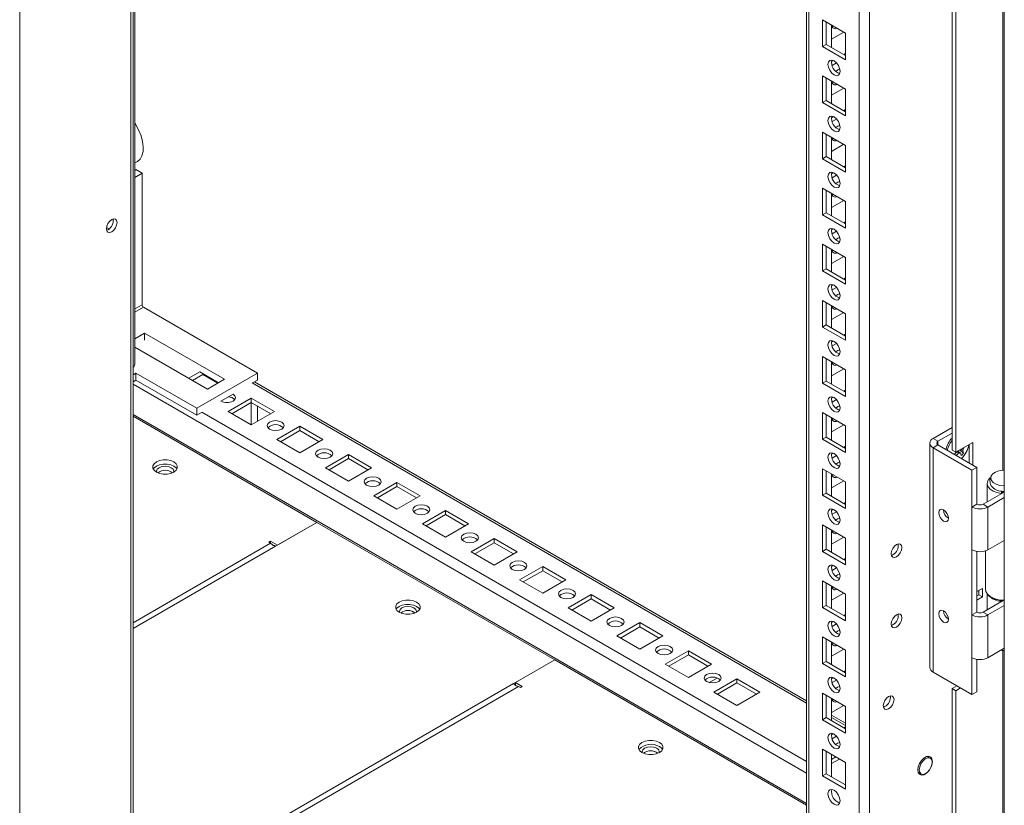
# Model space of a CAD drawing. Units: millimetres. Extents: x -3786 to 4614, y -3385 to 2555.
# Drawn here: x 3323 to 3610, y 349 to 578 of the extents above; entities that cross this region are included whole.
import ezdxf

# ---------------------------------------------------------------- set-up
doc = ezdxf.new("R2010")
doc.units = ezdxf.units.MM
doc.header["$LTSCALE"] = 5

msp = doc.modelspace()

# ---------------------------------------------------------------- linework, layer by layer
at = {"color": 7, "linetype": 'Continuous', "lineweight": 18}
for p, q in [((3609.84, 1787.08, -268.17), (3609.83, 293.62, -268.17)), ((3570.58, 330.85, -268.17), (3570.59, 1767.97, -268.17)), ((3552.29, 1758.41, -268.17), (3552.28, 340.2, -268.17)), ((3552.29, 1758.41, -268.17), (3552.28, 360.61, -268.17)), ((3323.09, 149.48, -268.17), (3323.1, 1663.6, -268.17)), ((3594.62, 452.43, -268.17), (3594.62, 774.97, -268.17)), ((3595.68, 451.82, -268.17), (3595.68, 774.35, -268.17)), ((3356.59, 477.43, -268.17), (3356.59, 739.9, -268.17)), ((3356.09, 299.49, -268.17), (3356.09, 739.62, -268.17)), ((3556.9, 577.71, -268.17), (3563.61, 573.83, -268.17)), ((3556.9, 569.95, -268.17), (3556.9, 577.71, -268.17)), ((3557.96, 570.57, -268.17), (3557.96, 577.1, -268.17)), ((3559.55, 576.18, -268.17), (3559.55, 569.65, -268.17)), ((3559.55, 572.09, -268.17), (3563.09, 574.14, -268.17)), ((3560.07, 575.88, -268.17), (3559.65, 575.75, -268.17)), ((3563.61, 573.83, -268.17), (3563.61, 566.08, -268.17)), ((3563.61, 573.83, -268.17), (3563.61, 567.91, -268.17)), ((3557.96, 570.57, -268.17), (3556.9, 569.95, -268.17)), ((3563.61, 566.08, -268.17), (3556.9, 569.95, -268.17)), ((3563.61, 567.3, -268.17), (3557.96, 570.57, -268.17)), ((3563.61, 567.91, -268.17), (3563.09, 567.6, -268.17)), ((3563.61, 567.91, -268.17), (3563.61, 567.91, -268.17)), ((3560.07, 565.86, -268.17), (3559.56, 565.57, -268.17)), ((3560.99, 565.16, -268.17), (3559.71, 564.43, -268.17)), ((3556.9, 561.38, -268.17), (3563.61, 557.5, -268.17)), ((3556.9, 553.62, -268.17), (3556.9, 561.38, -268.17)), ((3557.96, 554.23, -268.17), (3557.96, 560.77, -268.17)), ((3559.55, 559.85, -268.17), (3559.55, 553.32, -268.17)), ((3560.07, 559.55, -268.17), (3559.65, 559.41, -268.17)), ((3559.55, 555.76, -268.17), (3563.09, 557.81, -268.17)), ((3563.61, 557.5, -268.17), (3563.61, 549.74, -268.17)), ((3563.61, 557.5, -268.17), (3563.61, 551.58, -268.17)), ((3557.96, 554.23, -268.17), (3556.9, 553.62, -268.17)), ((3563.61, 549.74, -268.17), (3556.9, 553.62, -268.17)), ((3563.61, 550.97, -268.17), (3557.96, 554.23, -268.17)), ((3563.61, 551.58, -268.17), (3563.09, 551.27, -268.17)), ((3563.61, 551.58, -268.17), (3563.61, 551.58, -268.17)), ((3560.07, 549.53, -268.17), (3559.56, 549.23, -268.17)), ((3560.99, 548.83, -268.17), (3559.71, 548.1, -268.17)), ((3556.9, 545.05, -268.17), (3563.61, 541.17, -268.17)), ((3556.9, 537.29, -268.17), (3556.9, 545.05, -268.17)), ((3557.96, 537.9, -268.17), (3557.96, 544.44, -268.17)), ((3559.55, 543.52, -268.17), (3559.55, 536.99, -268.17)), ((3560.07, 543.21, -268.17), (3559.65, 543.08, -268.17)), ((3559.55, 539.43, -268.17), (3563.09, 541.47, -268.17)), ((3563.61, 541.17, -268.17), (3563.61, 533.41, -268.17)), ((3563.61, 541.17, -268.17), (3563.61, 535.25, -268.17)), ((3557.96, 537.9, -268.17), (3556.9, 537.29, -268.17)), ((3563.61, 533.41, -268.17), (3556.9, 537.29, -268.17)), ((3563.61, 534.64, -268.17), (3557.96, 537.9, -268.17)), ((3356.59, 533.89, -268.17), (3356.96, 534.1, -268.17)), ((3358.73, 533.08, -268.17), (3356.96, 534.1, -268.17)), ((3563.61, 535.25, -268.17), (3563.09, 534.94, -268.17)), ((3563.61, 535.24, -268.17), (3563.61, 535.25, -268.17)), ((3358.73, 533.08, -268.17), (3356.59, 531.84, -268.17)), ((3358.73, 533.08, -268.17), (3358.73, 494.78, -268.17)), ((3560.07, 533.2, -268.17), (3559.56, 532.9, -268.17)), ((3560.99, 532.5, -268.17), (3559.71, 531.76, -268.17)), ((3556.9, 528.72, -268.17), (3563.61, 524.84, -268.17)), ((3556.9, 520.96, -268.17), (3556.9, 528.72, -268.17)), ((3557.96, 521.57, -268.17), (3557.96, 528.11, -268.17)), ((3559.55, 527.19, -268.17), (3559.55, 520.65, -268.17)), ((3559.55, 523.1, -268.17), (3563.09, 525.14, -268.17)), ((3560.07, 526.88, -268.17), (3559.65, 526.75, -268.17)), ((3563.61, 524.84, -268.17), (3563.61, 517.08, -268.17)), ((3563.61, 524.84, -268.17), (3563.61, 518.91, -268.17)), ((3557.96, 521.57, -268.17), (3556.9, 520.96, -268.17)), ((3563.61, 517.08, -268.17), (3556.9, 520.96, -268.17)), ((3563.61, 518.31, -268.17), (3557.96, 521.57, -268.17)), ((3348.36, 517.27, -268.17), (3349.12, 516.84, -268.17)), ((3348.83, 516.64, -268.17), (3348.4, 516.46, -268.17)), ((3560.07, 516.87, -268.17), (3559.56, 516.57, -268.17)), ((3560.99, 516.17, -268.17), (3559.71, 515.43, -268.17)), ((3563.61, 518.91, -268.17), (3563.09, 518.61, -268.17)), ((3563.61, 518.91, -268.17), (3563.61, 518.91, -268.17)), ((3556.9, 512.39, -268.17), (3563.61, 508.51, -268.17)), ((3556.9, 504.63, -268.17), (3556.9, 512.39, -268.17)), ((3557.96, 505.24, -268.17), (3557.96, 511.77, -268.17)), ((3559.55, 510.86, -268.17), (3559.55, 504.32, -268.17)), ((3560.07, 510.55, -268.17), (3559.65, 510.42, -268.17)), ((3559.55, 506.77, -268.17), (3563.09, 508.81, -268.17)), ((3563.61, 508.51, -268.17), (3563.61, 500.75, -268.17)), ((3563.61, 508.51, -268.17), (3563.61, 502.58, -268.17)), ((3557.96, 505.24, -268.17), (3556.9, 504.63, -268.17)), ((3563.61, 501.98, -268.17), (3557.96, 505.24, -268.17)), ((3563.61, 500.75, -268.17), (3556.9, 504.63, -268.17)), ((3563.61, 502.58, -268.17), (3563.09, 502.28, -268.17)), ((3563.61, 502.58, -268.17), (3563.61, 502.58, -268.17)), ((3560.07, 500.54, -268.17), (3559.56, 500.24, -268.17)), ((3560.99, 499.84, -268.17), (3559.71, 499.1, -268.17)), ((3392.32, 474.9, -268.17), (3359.15, 494.05, -268.17)), ((3556.9, 496.06, -268.17), (3563.61, 492.18, -268.17)), ((3556.9, 488.3, -268.17), (3556.9, 496.06, -268.17)), ((3557.96, 488.91, -268.17), (3557.96, 495.44, -268.17)), ((3559.55, 494.53, -268.17), (3559.55, 487.99, -268.17)), ((3560.07, 494.22, -268.17), (3559.65, 494.09, -268.17)), ((3559.55, 490.44, -268.17), (3563.09, 492.48, -268.17)), ((3563.61, 492.18, -268.17), (3563.61, 484.42, -268.17)), ((3563.61, 492.18, -268.17), (3563.61, 486.25, -268.17)), ((3557.96, 488.91, -268.17), (3556.9, 488.3, -268.17)), ((3563.61, 484.42, -268.17), (3556.9, 488.3, -268.17)), ((3563.61, 485.65, -268.17), (3557.96, 488.91, -268.17)), ((3359.44, 486.54, -268.17), (3356.59, 484.89, -268.17)), ((3382.77, 473.07, -268.17), (3359.44, 486.54, -268.17)), ((3359.44, 486.54, -268.17), (3359.44, 484.5, -268.17)), ((3563.61, 486.25, -268.17), (3563.09, 485.95, -268.17)), ((3563.61, 486.25, -268.17), (3563.61, 486.25, -268.17)), ((3356.59, 482.46, -268.17), (3377.82, 470.21, -268.17)), ((3560.07, 484.21, -268.17), (3559.56, 483.91, -268.17)), ((3560.99, 483.51, -268.17), (3559.71, 482.77, -268.17)), ((3556.9, 479.73, -268.17), (3563.61, 475.85, -268.17)), ((3556.9, 471.97, -268.17), (3556.9, 479.73, -268.17)), ((3557.96, 472.58, -268.17), (3557.96, 479.11, -268.17)), ((3559.55, 478.19, -268.17), (3559.55, 471.66, -268.17)), ((3559.55, 474.11, -268.17), (3563.09, 476.15, -268.17)), ((3560.07, 477.89, -268.17), (3559.65, 477.76, -268.17)), ((3356.96, 474.9, -268.17), (3356.09, 474.4, -268.17)), ((3374.64, 464.7, -268.17), (3356.96, 474.9, -268.17)), ((3356.96, 474.9, -268.17), (3356.96, 472.86, -268.17)), ((3375.52, 475.21, -268.17), (3372.34, 473.37, -268.17)), ((3376.41, 474.5, -268.17), (3373.4, 472.76, -268.17)), ((3392.32, 474.9, -268.17), (3374.64, 464.7, -268.17)), ((3381, 472.04, -268.17), (3375.52, 475.21, -268.17)), ((3376.41, 474.5, -268.17), (3376.41, 474.7, -268.17)), ((3380.83, 471.94, -268.17), (3376.41, 474.5, -268.17)), ((3392.32, 474.9, -268.17), (3392.32, 472.86, -268.17)), ((3563.61, 475.85, -268.17), (3563.61, 468.09, -268.17)), ((3563.61, 475.85, -268.17), (3563.61, 469.92, -268.17)), ((3356.96, 472.86, -268.17), (3356.09, 472.36, -268.17)), ((3374.64, 462.66, -268.17), (3356.96, 472.86, -268.17)), ((3377.82, 470.21, -268.17), (3382.77, 473.07, -268.17)), ((3392.32, 472.86, -268.17), (3390.92, 472.05, -268.17)), ((3552.28, 379.51, -268.17), (3391.45, 472.36, -268.17)), ((3557.96, 472.58, -268.17), (3556.9, 471.97, -268.17)), ((3563.61, 468.09, -268.17), (3556.9, 471.97, -268.17)), ((3563.61, 469.31, -268.17), (3557.96, 472.58, -268.17)), ((3385.24, 468.78, -268.17), (3381.71, 466.74, -268.17)), ((3390.55, 467.56, -268.17), (3383.83, 463.68, -268.17)), ((3397.27, 463.68, -268.17), (3390.55, 467.56, -268.17)), ((3390.55, 466.33, -268.17), (3390.55, 467.56, -268.17)), ((3560.07, 467.88, -268.17), (3559.56, 467.58, -268.17)), ((3563.61, 469.92, -268.17), (3563.09, 469.62, -268.17)), ((3563.61, 469.92, -268.17), (3563.61, 469.92, -268.17)), ((3374.64, 464.7, -268.17), (3374.64, 462.66, -268.17)), ((3390.55, 466.33, -268.17), (3384.89, 463.07, -268.17)), ((3396.2, 463.07, -268.17), (3390.55, 466.33, -268.17)), ((3390.55, 466.13, -268.17), (3390.55, 459.8, -268.17)), ((3392.32, 465.31, -268.17), (3392.32, 460.82, -268.17)), ((3560.99, 467.18, -268.17), (3559.71, 466.44, -268.17)), ((3409.64, 431.43, -268.17), (3356.09, 462.34, -268.17)), ((3376.04, 463.46, -268.17), (3374.64, 462.66, -268.17)), ((3383.83, 463.68, -268.17), (3390.55, 459.8, -268.17)), ((3390.55, 459.8, -268.17), (3397.27, 463.68, -268.17)), ((3556.9, 463.39, -268.17), (3563.61, 459.52, -268.17)), ((3556.9, 455.64, -268.17), (3556.9, 463.39, -268.17)), ((3557.96, 456.25, -268.17), (3557.96, 462.78, -268.17)), ((3559.55, 461.86, -268.17), (3559.55, 455.33, -268.17)), ((3404.69, 459.39, -268.17), (3397.97, 455.52, -268.17)), ((3411.41, 455.52, -268.17), (3404.69, 459.39, -268.17)), ((3404.69, 458.17, -268.17), (3404.69, 459.39, -268.17)), ((3559.55, 457.78, -268.17), (3563.09, 459.82, -268.17)), ((3560.07, 461.56, -268.17), (3559.65, 461.43, -268.17)), ((3563.61, 459.52, -268.17), (3563.61, 451.76, -268.17)), ((3563.61, 459.52, -268.17), (3563.61, 453.59, -268.17)), ((3589.1, 455.86, -268.17), (3594.62, 459.04, -268.17)), ((3404.69, 458.17, -268.17), (3399.03, 454.9, -268.17)), ((3410.35, 454.9, -268.17), (3404.69, 458.17, -268.17)), ((3557.96, 456.25, -268.17), (3556.9, 455.64, -268.17)), ((3563.61, 452.98, -268.17), (3557.96, 456.25, -268.17)), ((3590.52, 455.04, -268.17), (3594.62, 457.41, -268.17)), ((3397.97, 455.52, -268.17), (3404.69, 451.64, -268.17)), ((3404.69, 451.64, -268.17), (3411.41, 455.52, -268.17)), ((3563.61, 451.76, -268.17), (3556.9, 455.64, -268.17)), ((3563.61, 453.59, -268.17), (3563.09, 453.29, -268.17)), ((3563.61, 453.59, -268.17), (3563.61, 453.59, -268.17)), ((3588.14, 454.51, -268.17), (3588.14, 389.19, -268.17)), ((3589.1, 455.86, -268.17), (3590.52, 455.04, -268.17)), ((3590.52, 453.98, -268.17), (3589.1, 453.17, -268.17)), ((3589.1, 387.84, -268.17), (3589.1, 453.17, -268.17)), ((3600.42, 446.64, -268.17), (3589.1, 453.17, -268.17)), ((3601.83, 447.45, -268.17), (3590.52, 453.98, -268.17)), ((3600.63, 454.68, -268.17), (3595.68, 451.82, -268.17)), ((3599.57, 454.07, -268.17), (3599.57, 448.76, -268.17)), ((3600.63, 448.15, -268.17), (3600.63, 454.68, -268.17)), ((3418.83, 451.23, -268.17), (3412.11, 447.35, -268.17)), ((3425.55, 447.35, -268.17), (3418.83, 451.23, -268.17)), ((3418.83, 450, -268.17), (3418.83, 451.23, -268.17)), ((3560.07, 451.55, -268.17), (3559.56, 451.25, -268.17)), ((3560.98, 450.85, -268.17), (3559.71, 450.11, -268.17)), ((3595.68, 451.82, -268.17), (3594.62, 452.43, -268.17)), ((3597.95, 451.57, -268.17), (3596.85, 452.5, -268.17)), ((3597.74, 453.01, -268.17), (3597.9, 452.94, -268.17)), ((3412.11, 447.35, -268.17), (3418.83, 443.47, -268.17)), ((3418.83, 450, -268.17), (3413.18, 446.74, -268.17)), ((3424.49, 446.74, -268.17), (3418.83, 450, -268.17)), ((3418.83, 443.47, -268.17), (3425.55, 447.35, -268.17)), ((3600.42, 446.64, -268.17), (3601.83, 447.45, -268.17)), ((3601.83, 436.71, -268.17), (3601.83, 447.45, -268.17)), ((3556.9, 447.06, -268.17), (3563.61, 443.19, -268.17)), ((3556.9, 439.31, -268.17), (3556.9, 447.06, -268.17)), ((3557.96, 439.92, -268.17), (3557.96, 446.45, -268.17)), ((3559.55, 445.53, -268.17), (3559.55, 439, -268.17)), ((3560.07, 445.23, -268.17), (3559.65, 445.1, -268.17)), ((3600.42, 435.9, -268.17), (3600.42, 446.64, -268.17)), ((3432.97, 443.07, -268.17), (3426.26, 439.19, -268.17)), ((3432.97, 441.84, -268.17), (3427.32, 438.57, -268.17)), ((3439.69, 439.19, -268.17), (3432.97, 443.07, -268.17)), ((3432.97, 441.84, -268.17), (3432.97, 443.07, -268.17)), ((3438.63, 438.57, -268.17), (3432.97, 441.84, -268.17)), ((3559.55, 441.45, -268.17), (3563.09, 443.49, -268.17)), ((3563.61, 443.19, -268.17), (3563.61, 435.43, -268.17)), ((3563.61, 443.19, -268.17), (3563.61, 437.26, -268.17)), ((3604.82, 442.71, -268.17), (3604.82, 437.38, -268.17)), ((3426.26, 439.19, -268.17), (3432.97, 435.31, -268.17)), ((3432.97, 435.31, -268.17), (3439.69, 439.19, -268.17)), ((3557.96, 439.92, -268.17), (3556.9, 439.31, -268.17)), ((3563.61, 435.43, -268.17), (3556.9, 439.31, -268.17)), ((3563.61, 436.65, -268.17), (3557.96, 439.92, -268.17)), ((3603.67, 436.71, -268.17), (3609.83, 440.27, -268.17)), ((3609.14, 440.47, -268.17), (3608.95, 439.87, -268.17)), ((3608.95, 439.87, -268.17), (3608.95, 439.76, -268.17)), ((3609.3, 440.45, -268.17), (3609.3, 439.96, -268.17)), ((3563.61, 437.26, -268.17), (3563.09, 436.96, -268.17)), ((3563.61, 437.26, -268.17), (3563.61, 437.26, -268.17)), ((3601.83, 436.71, -268.17), (3600.42, 435.9, -268.17)), ((3600.42, 423.45, -268.17), (3600.42, 435.9, -268.17)), ((3603.67, 436.71, -268.17), (3605.08, 435.9, -268.17)), ((3605.08, 435.9, -268.17), (3605.08, 423.45, -268.17)), ((3605.08, 435.9, -268.17), (3609.83, 438.64, -268.17)), ((3447.12, 434.9, -268.17), (3440.4, 431.02, -268.17)), ((3447.12, 433.68, -268.17), (3441.46, 430.41, -268.17)), ((3453.83, 431.02, -268.17), (3447.12, 434.9, -268.17)), ((3447.12, 433.68, -268.17), (3447.12, 434.9, -268.17)), ((3452.77, 430.41, -268.17), (3447.12, 433.68, -268.17)), ((3560.07, 435.22, -268.17), (3559.56, 434.92, -268.17)), ((3560.98, 434.52, -268.17), (3559.71, 433.78, -268.17)), ((3397.62, 424.49, -268.17), (3409.64, 431.43, -268.17)), ((3398.15, 424.8, -268.17), (3409.64, 431.43, -268.17)), ((3478.93, 391.43, -268.17), (3409.64, 431.43, -268.17)), ((3409.64, 431.43, -268.17), (3409.64, 431.43, -268.17)), ((3440.4, 431.02, -268.17), (3447.12, 427.15, -268.17)), ((3447.12, 427.15, -268.17), (3453.83, 431.02, -268.17)), ((3556.9, 430.73, -268.17), (3563.61, 426.85, -268.17)), ((3556.9, 422.98, -268.17), (3556.9, 430.73, -268.17)), ((3557.96, 423.59, -268.17), (3557.96, 430.12, -268.17)), ((3559.55, 429.2, -268.17), (3559.55, 422.67, -268.17)), ((3560.07, 428.9, -268.17), (3559.65, 428.77, -268.17)), ((3396.13, 425.96, -268.17), (3395.6, 425.65, -268.17)), ((3395.6, 425.65, -268.17), (3396.13, 425.35, -268.17)), ((3398.15, 424.8, -268.17), (3396.13, 425.96, -268.17)), ((3396.13, 425.35, -268.17), (3396.13, 425.96, -268.17)), ((3398.15, 424.8, -268.17), (3398.15, 424.8, -268.17)), ((3461.26, 426.74, -268.17), (3454.54, 422.86, -268.17)), ((3461.26, 425.51, -268.17), (3455.6, 422.25, -268.17)), ((3467.98, 422.86, -268.17), (3461.26, 426.74, -268.17)), ((3461.26, 425.51, -268.17), (3461.26, 426.74, -268.17)), ((3466.92, 422.25, -268.17), (3461.26, 425.51, -268.17)), ((3559.55, 425.11, -268.17), (3563.09, 427.16, -268.17)), ((3563.61, 426.85, -268.17), (3563.61, 419.1, -268.17)), ((3563.61, 426.85, -268.17), (3563.61, 420.93, -268.17)), ((3578.96, 424.69, -268.17), (3578.9, 425.16, -268.17)), ((3609.83, 426.19, -268.17), (3605.08, 423.45, -268.17)), ((3454.54, 422.86, -268.17), (3461.26, 418.98, -268.17)), ((3461.26, 418.98, -268.17), (3467.98, 422.86, -268.17)), ((3557.96, 423.59, -268.17), (3556.9, 422.98, -268.17)), ((3563.61, 419.1, -268.17), (3556.9, 422.98, -268.17)), ((3563.61, 420.32, -268.17), (3557.96, 423.59, -268.17)), ((3600.42, 404.5, -268.17), (3600.42, 423.45, -268.17)), ((3601.83, 405.32, -268.17), (3601.83, 422.96, -268.17)), ((3604.32, 423.12, -268.17), (3604.32, 411.95, -268.17)), ((3560.07, 418.89, -268.17), (3559.56, 418.59, -268.17)), ((3563.61, 420.93, -268.17), (3563.09, 420.63, -268.17)), ((3563.61, 420.93, -268.17), (3563.61, 420.93, -268.17)), ((3475.4, 418.57, -268.17), (3468.68, 414.69, -268.17)), ((3475.4, 417.35, -268.17), (3469.74, 414.08, -268.17)), ((3482.12, 414.69, -268.17), (3475.4, 418.57, -268.17)), ((3475.4, 417.35, -268.17), (3475.4, 418.57, -268.17)), ((3481.06, 414.08, -268.17), (3475.4, 417.35, -268.17)), ((3560.98, 418.19, -268.17), (3559.71, 417.45, -268.17)), ((3468.68, 414.69, -268.17), (3475.4, 410.82, -268.17)), ((3475.4, 410.82, -268.17), (3482.12, 414.69, -268.17)), ((3556.9, 414.4, -268.17), (3563.61, 410.52, -268.17)), ((3556.9, 406.64, -268.17), (3556.9, 414.4, -268.17)), ((3557.96, 407.26, -268.17), (3557.96, 413.79, -268.17)), ((3489.54, 410.41, -268.17), (3482.83, 406.53, -268.17)), ((3496.26, 406.53, -268.17), (3489.54, 410.41, -268.17)), ((3489.54, 409.18, -268.17), (3489.54, 410.41, -268.17)), ((3559.55, 412.87, -268.17), (3559.55, 406.34, -268.17)), ((3559.55, 408.78, -268.17), (3563.09, 410.83, -268.17)), ((3560.07, 412.57, -268.17), (3559.65, 412.44, -268.17)), ((3563.61, 410.52, -268.17), (3563.61, 402.77, -268.17)), ((3563.61, 410.52, -268.17), (3563.61, 404.6, -268.17)), ((3603.46, 412.22, -268.17), (3601.83, 411.28, -268.17)), ((3602.4, 410.38, -268.17), (3601.83, 410.05, -268.17)), ((3602.4, 411.6, -268.17), (3602.4, 410.38, -268.17)), ((3603.46, 409.77, -268.17), (3602.4, 410.38, -268.17)), ((3603.46, 409.77, -268.17), (3603.46, 412.22, -268.17)), ((3604.82, 410.63, -268.17), (3604.82, 405.98, -268.17)), ((3489.54, 409.18, -268.17), (3483.89, 405.92, -268.17)), ((3495.2, 405.92, -268.17), (3489.54, 409.18, -268.17)), ((3557.96, 407.26, -268.17), (3556.9, 406.64, -268.17)), ((3563.61, 403.99, -268.17), (3557.96, 407.26, -268.17)), ((3601.83, 408.83, -268.17), (3603.46, 409.77, -268.17)), ((3603.67, 405.32, -268.17), (3609.47, 408.66, -268.17)), ((3605.08, 404.5, -268.17), (3609.83, 407.24, -268.17)), ((3605.93, 409.71, -268.17), (3606.29, 409.5, -268.17)), ((3609.02, 408.69, -268.17), (3608.95, 408.48, -268.17)), ((3608.95, 408.48, -268.17), (3608.95, 408.37, -268.17)), ((3609.3, 408.67, -268.17), (3609.3, 408.57, -268.17)), ((3482.83, 406.53, -268.17), (3489.54, 402.65, -268.17)), ((3489.54, 402.65, -268.17), (3496.26, 406.53, -268.17)), ((3563.61, 402.77, -268.17), (3556.9, 406.64, -268.17)), ((3563.61, 404.6, -268.17), (3563.09, 404.29, -268.17)), ((3563.61, 404.6, -268.17), (3563.61, 404.6, -268.17)), ((3578.96, 404.28, -268.17), (3578.9, 404.74, -268.17)), ((3601.83, 405.32, -268.17), (3600.42, 404.5, -268.17)), ((3600.42, 392.05, -268.17), (3600.42, 404.5, -268.17)), ((3603.67, 405.32, -268.17), (3605.08, 404.5, -268.17)), ((3605.08, 404.5, -268.17), (3605.08, 392.05, -268.17)), ((3503.69, 402.24, -268.17), (3496.97, 398.37, -268.17)), ((3510.4, 398.37, -268.17), (3503.69, 402.24, -268.17)), ((3503.69, 401.02, -268.17), (3503.69, 402.24, -268.17)), ((3560.07, 402.55, -268.17), (3559.56, 402.26, -268.17)), ((3560.98, 401.86, -268.17), (3559.7, 401.12, -268.17)), ((3503.69, 401.02, -268.17), (3498.03, 397.75, -268.17)), ((3509.34, 397.75, -268.17), (3503.69, 401.02, -268.17)), ((3496.97, 398.37, -268.17), (3503.69, 394.49, -268.17)), ((3503.69, 394.49, -268.17), (3510.4, 398.37, -268.17)), ((3556.9, 398.07, -268.17), (3563.61, 394.19, -268.17)), ((3556.9, 390.31, -268.17), (3556.9, 398.07, -268.17)), ((3557.96, 390.93, -268.17), (3557.96, 397.46, -268.17)), ((3559.55, 396.54, -268.17), (3559.55, 390.01, -268.17)), ((3560.07, 396.24, -268.17), (3559.65, 396.11, -268.17)), ((3517.83, 394.08, -268.17), (3511.11, 390.2, -268.17)), ((3517.83, 392.86, -268.17), (3512.17, 389.59, -268.17)), ((3524.54, 390.2, -268.17), (3517.83, 394.08, -268.17)), ((3517.83, 392.86, -268.17), (3517.83, 394.08, -268.17)), ((3523.48, 389.59, -268.17), (3517.83, 392.86, -268.17)), ((3559.55, 392.45, -268.17), (3563.09, 394.5, -268.17)), ((3563.61, 394.19, -268.17), (3563.61, 386.44, -268.17)), ((3563.61, 394.19, -268.17), (3563.61, 388.27, -268.17)), ((3609.83, 394.79, -268.17), (3605.08, 392.05, -268.17)), ((3478.94, 391.43, -268.17), (3467.45, 384.79, -268.17)), ((3552.28, 349.08, -268.17), (3478.94, 391.43, -268.17)), ((3511.11, 390.2, -268.17), (3517.83, 386.32, -268.17)), ((3517.83, 386.32, -268.17), (3524.54, 390.2, -268.17)), ((3557.96, 390.93, -268.17), (3556.9, 390.31, -268.17)), ((3563.61, 386.44, -268.17), (3556.9, 390.31, -268.17)), ((3563.61, 387.66, -268.17), (3557.96, 390.93, -268.17)), ((3600.42, 381.31, -268.17), (3600.42, 392.05, -268.17)), ((3601.83, 382.13, -268.17), (3601.83, 391.57, -268.17)), ((3563.61, 388.27, -268.17), (3563.09, 387.96, -268.17)), ((3563.61, 388.27, -268.17), (3563.61, 388.27, -268.17)), ((3600.42, 381.31, -268.17), (3589.1, 387.84, -268.17)), ((3466.92, 384.49, -268.17), (3467.45, 384.79, -268.17)), ((3469.46, 383.63, -268.17), (3467.45, 384.79, -268.17)), ((3467.45, 384.07, -268.17), (3467.45, 384.79, -268.17)), ((3523.89, 384.8, -268.17), (3526.19, 386.13, -268.17)), ((3531.97, 385.92, -268.17), (3525.25, 382.04, -268.17)), ((3531.97, 384.69, -268.17), (3526.31, 381.43, -268.17)), ((3538.69, 382.04, -268.17), (3531.97, 385.92, -268.17)), ((3531.97, 384.69, -268.17), (3531.97, 385.92, -268.17)), ((3537.63, 381.43, -268.17), (3531.97, 384.69, -268.17)), ((3560.07, 386.22, -268.17), (3559.56, 385.93, -268.17)), ((3560.98, 385.53, -268.17), (3559.7, 384.79, -268.17)), ((3468.4, 383.63, -268.17), (3468.93, 383.32, -268.17)), ((3468.93, 383.32, -268.17), (3469.46, 383.63, -268.17)), ((3525.25, 382.04, -268.17), (3531.97, 378.16, -268.17)), ((3531.97, 378.16, -268.17), (3538.69, 382.04, -268.17)), ((3556.9, 381.74, -268.17), (3563.61, 377.86, -268.17)), ((3556.9, 373.98, -268.17), (3556.9, 381.74, -268.17)), ((3596.03, 383.84, -268.17), (3594.62, 383.03, -268.17)), ((3595.68, 382.41, -268.17), (3594.62, 383.03, -268.17)), ((3594.62, 296.62, -268.17), (3594.62, 383.03, -268.17)), ((3595.68, 382.41, -268.17), (3597.09, 383.23, -268.17)), ((3595.68, 306.74, -268.17), (3595.68, 382.41, -268.17)), ((3600.42, 381.31, -268.17), (3601.83, 382.13, -268.17)), ((3557.96, 374.6, -268.17), (3557.96, 381.13, -268.17)), ((3559.55, 380.21, -268.17), (3559.55, 373.68, -268.17)), ((3560.07, 379.91, -268.17), (3559.65, 379.77, -268.17)), ((3576.66, 380.5, -268.17), (3576.6, 380.96, -268.17)), ((3559.55, 376.12, -268.17), (3563.09, 378.17, -268.17)), ((3563.61, 377.86, -268.17), (3563.61, 370.11, -268.17)), ((3563.61, 377.86, -268.17), (3563.61, 371.94, -268.17)), ((3557.96, 374.6, -268.17), (3556.9, 373.98, -268.17)), ((3563.61, 370.11, -268.17), (3556.9, 373.98, -268.17)), ((3563.61, 371.33, -268.17), (3557.96, 374.6, -268.17)), ((3563.61, 372.97, -268.17), (3559.55, 375.32, -268.17)), ((3563.61, 371.94, -268.17), (3563.09, 371.63, -268.17)), ((3563.61, 371.94, -268.17), (3563.61, 371.94, -268.17)), ((3560.07, 369.89, -268.17), (3559.56, 369.59, -268.17)), ((3560.98, 369.19, -268.17), (3559.7, 368.46, -268.17)), ((3561.92, 367.36, -268.17), (3562.02, 366.73, -268.17)), ((3556.9, 365.41, -268.17), (3563.61, 361.53, -268.17)), ((3556.9, 357.65, -268.17), (3556.9, 365.41, -268.17)), ((3557.96, 358.26, -268.17), (3557.96, 364.8, -268.17)), ((3562.02, 366.73, -268.17), (3562.02, 366.73, -268.17)), ((3559.55, 363.88, -268.17), (3559.55, 357.35, -268.17)), ((3560.79, 363.16, -268.17), (3559.55, 362.44, -268.17)), ((3559.55, 361.22, -268.17), (3561.85, 362.55, -268.17)), ((3563.61, 361.53, -268.17), (3563.61, 353.77, -268.17)), ((3588.27, 362.8, -268.17), (3587.39, 363.31, -268.17)), ((3584.74, 358.72, -268.17), (3585.62, 358.21, -268.17)), ((3584.84, 358.49, -268.17), (3585.09, 358.52, -268.17)), ((3557.96, 358.26, -268.17), (3556.9, 357.65, -268.17)), ((3563.61, 353.77, -268.17), (3556.9, 357.65, -268.17)), ((3563.61, 355, -268.17), (3557.96, 358.26, -268.17))]:
    msp.add_line(p, q, dxfattribs=at)
at = {"color": 8, "linetype": 'Continuous', "lineweight": 18}
for p, q in [((3567.61, 330.85, -268.17), (3567.62, 1767.26, -268.17)), ((3552.9, 339.34, -268.17), (3552.91, 1758.77, -268.17)), ((3609.4, 786.05, -268.17), (3609.4, 446.62, -268.17)), ((3355.48, 739.26, -268.17), (3355.48, 299.84, -268.17)), ((3358.73, 494.78, -268.17), (3356.59, 493.55, -268.17)), ((3359.15, 494.05, -268.17), (3356.59, 492.57, -268.17)), ((3356.09, 471.65, -268.17), (3552.28, 358.39, -268.17)), ((3552.28, 378.8, -268.17), (3390.83, 472.01, -268.17)), ((3390.37, 466.23, -268.17), (3390.55, 466.13, -268.17)), ((3390.55, 466.13, -268.17), (3390.73, 466.23, -268.17)), ((3552.28, 349.57, -268.17), (3356.09, 462.83, -268.17)), ((3552.28, 361.82, -268.17), (3376.12, 463.52, -268.17)), ((3590.52, 453.98, -268.17), (3590.52, 455.04, -268.17)), ((3356.09, 402.23, -268.17), (3396.13, 425.35, -268.17)), ((3397.62, 424.49, -268.17), (3356.09, 400.52, -268.17)), ((3437.34, 405.56, -268.17), (3438.24, 405.04, -268.17)), ((3609.4, 394.11, -268.17), (3609.4, 304.88, -268.17)), ((3466.92, 384.49, -268.17), (3356.09, 320.51, -268.17)), ((3468.4, 383.63, -268.17), (3356.09, 318.8, -268.17)), ((3563.61, 372.26, -268.17), (3559.55, 374.61, -268.17)), ((3508.05, 364.73, -268.17), (3508.95, 364.22, -268.17))]:
    msp.add_line(p, q, dxfattribs=at)
at = {"color": 7, "linetype": 'Continuous', "lineweight": 18, "elevation": -268.17, "flags": 128}
for points in [[(3558.49, 564.75), (3558.62, 565.45), (3559.01, 565.89), (3559.58, 566), (3560.25, 565.77), (3560.93, 565.22), (3561.51, 564.45), (3561.89, 563.57), (3562.02, 562.71), (3561.89, 562), (3561.51, 561.56), (3560.93, 561.45), (3560.25, 561.69), (3559.58, 562.23), (3559.01, 563.01), (3558.62, 563.89), (3558.49, 564.75)], [(3560.78, 562.7), (3561.32, 563.11), (3561.92, 563.34)], [(3561.92, 563.34), (3562.02, 562.7), (3562.02, 562.63)], [(3558.49, 548.42), (3558.62, 549.12), (3559.01, 549.56), (3559.58, 549.67), (3560.25, 549.44), (3560.93, 548.89), (3561.51, 548.12), (3561.89, 547.24), (3562.02, 546.38), (3561.89, 545.67), (3561.51, 545.23), (3560.93, 545.12), (3560.25, 545.36), (3559.58, 545.9), (3559.01, 546.67), (3558.62, 547.56), (3558.49, 548.42)], [(3560.78, 546.37), (3561.32, 546.78), (3561.92, 547)], [(3561.92, 547), (3562.02, 546.37), (3562.02, 546.3)], [(3558.49, 532.09), (3558.62, 532.79), (3559.01, 533.23), (3559.58, 533.34), (3560.25, 533.11), (3560.93, 532.56), (3561.51, 531.79), (3561.89, 530.9), (3562.02, 530.05), (3561.89, 529.34), (3561.51, 528.9), (3560.93, 528.79), (3560.25, 529.02), (3559.58, 529.57), (3559.01, 530.34), (3558.62, 531.23), (3558.49, 532.09)], [(3560.78, 530.04), (3561.32, 530.45), (3561.92, 530.67)], [(3561.92, 530.67), (3562.02, 530.04), (3562.02, 529.97)], [(3348.34, 516.92), (3348.45, 517.68), (3348.79, 518.46), (3349.3, 519.14), (3349.89, 519.62), (3350.49, 519.82), (3350.99, 519.73), (3351.33, 519.34), (3351.45, 518.72), (3351.33, 517.96), (3350.99, 517.19), (3350.49, 516.5), (3349.89, 516.02), (3349.3, 515.82), (3348.79, 515.92), (3348.45, 516.3), (3348.34, 516.92)], [(3558.49, 515.76), (3558.62, 516.46), (3559, 516.9), (3559.58, 517.01), (3560.25, 516.78), (3560.93, 516.23), (3561.5, 515.46), (3561.89, 514.57), (3562.02, 513.71), (3561.89, 513.01), (3561.5, 512.57), (3560.93, 512.46), (3560.25, 512.69), (3559.58, 513.24), (3559, 514.01), (3558.62, 514.9), (3558.49, 515.76)], [(3560.78, 513.71), (3561.32, 514.12), (3561.92, 514.34)], [(3561.92, 514.34), (3562.02, 513.71), (3562.02, 513.64)], [(3558.49, 499.42), (3558.62, 500.13), (3559, 500.57), (3559.58, 500.68), (3560.25, 500.45), (3560.93, 499.9), (3561.5, 499.13), (3561.89, 498.24), (3562.02, 497.38), (3561.89, 496.68), (3561.5, 496.24), (3560.93, 496.13), (3560.25, 496.36), (3559.58, 496.91), (3559, 497.68), (3558.62, 498.57), (3558.49, 499.42)], [(3560.78, 497.38), (3561.32, 497.79), (3561.92, 498.01)], [(3561.92, 498.01), (3562.02, 497.38), (3562.02, 497.31)], [(3558.49, 483.09), (3558.62, 483.8), (3559, 484.24), (3559.58, 484.35), (3560.25, 484.11), (3560.93, 483.57), (3561.5, 482.8), (3561.89, 481.91), (3562.02, 481.05), (3561.89, 480.35), (3561.5, 479.91), (3560.93, 479.8), (3560.25, 480.03), (3559.58, 480.58), (3559, 481.35), (3558.62, 482.23), (3558.49, 483.09)], [(3560.78, 481.05), (3561.32, 481.46), (3561.92, 481.68)], [(3561.92, 481.68), (3562.02, 481.05), (3562.02, 480.98)], [(3385.24, 466.74), (3385.79, 467.21), (3385.98, 467.76), (3385.79, 468.31), (3385.24, 468.78)], [(3558.49, 466.76), (3558.62, 467.47), (3559, 467.91), (3559.58, 468.02), (3560.25, 467.78), (3560.93, 467.24), (3561.5, 466.46), (3561.89, 465.58), (3562.02, 464.72), (3561.89, 464.02), (3561.5, 463.58), (3560.93, 463.47), (3560.25, 463.7), (3559.58, 464.25), (3559, 465.02), (3558.62, 465.9), (3558.49, 466.76)], [(3560.78, 464.72), (3561.32, 465.12), (3561.92, 465.35)], [(3561.92, 465.35), (3562.02, 464.72), (3562.02, 464.65)], [(3399.39, 458.58), (3399.93, 459.05), (3400.12, 459.6), (3399.93, 460.15), (3399.39, 460.62), (3398.58, 460.93), (3397.62, 461.04), (3396.66, 460.93), (3395.85, 460.62), (3395.31, 460.15), (3395.12, 459.6), (3395.31, 459.05), (3395.85, 458.58), (3396.66, 458.26), (3397.62, 458.15), (3398.58, 458.26), (3399.39, 458.58)], [(3413.53, 450.41), (3414.07, 450.88), (3414.26, 451.43), (3414.07, 451.99), (3413.53, 452.45), (3412.72, 452.77), (3411.76, 452.88), (3410.8, 452.77), (3409.99, 452.45), (3409.45, 451.99), (3409.26, 451.43), (3409.45, 450.88), (3409.99, 450.41), (3410.8, 450.1), (3411.76, 449.99), (3412.72, 450.1), (3413.53, 450.41)], [(3558.49, 450.43), (3558.62, 451.14), (3559, 451.58), (3559.58, 451.69), (3560.25, 451.45), (3560.93, 450.91), (3561.5, 450.13), (3561.89, 449.25), (3562.02, 448.39), (3561.89, 447.69), (3561.5, 447.25), (3560.93, 447.13), (3560.25, 447.37), (3559.58, 447.92), (3559, 448.69), (3558.62, 449.57), (3558.49, 450.43)], [(3362.9, 446.08), (3363.81, 445.7), (3364.88, 445.5), (3366.01, 445.5), (3367.08, 445.7), (3367.99, 446.08), (3368.65, 446.61), (3369, 447.23), (3369, 447.88), (3368.65, 448.5), (3367.99, 449.02), (3367.08, 449.41), (3366.01, 449.61), (3364.88, 449.61), (3363.81, 449.41), (3362.9, 449.02), (3362.24, 448.5), (3361.89, 447.88), (3361.89, 447.23), (3362.24, 446.61), (3362.9, 446.08)], [(3362.01, 446.94), (3362.24, 447.27), (3362.9, 447.8), (3363.81, 448.18), (3364.88, 448.38), (3366.01, 448.38), (3367.08, 448.18), (3367.99, 447.8), (3368.65, 447.27), (3368.89, 446.94)], [(3367.21, 447.35), (3366.4, 447.66), (3365.45, 447.77), (3364.49, 447.66), (3363.68, 447.35), (3363.14, 446.88), (3362.95, 446.33), (3363, 446.03)], [(3367.89, 446.03), (3367.95, 446.33), (3367.76, 446.88), (3367.21, 447.35)], [(3560.78, 448.39), (3561.32, 448.79), (3561.92, 449.02)], [(3561.92, 449.02), (3562.02, 448.39), (3562.02, 448.32)], [(3427.67, 442.25), (3428.21, 442.72), (3428.4, 443.27), (3428.21, 443.82), (3427.67, 444.29), (3426.86, 444.6), (3425.9, 444.71), (3424.95, 444.6), (3424.14, 444.29), (3423.59, 443.82), (3423.4, 443.27), (3423.59, 442.72), (3424.14, 442.25), (3424.95, 441.94), (3425.9, 441.83), (3426.86, 441.94), (3427.67, 442.25)], [(3609.83, 442.07), (3609.67, 442.07), (3608.52, 442.2), (3607.48, 442.51), (3606.64, 442.99), (3606.09, 443.59), (3605.88, 444.26), (3606.01, 444.94), (3606.48, 445.56), (3607.25, 446.08), (3608.24, 446.44), (3609.38, 446.61), (3609.83, 446.63)], [(3605.75, 444.39), (3605.36, 444.01), (3604.92, 443.29), (3604.83, 442.53), (3605.1, 441.78), (3605.69, 441.09), (3606.58, 440.52), (3607.69, 440.1), (3608.95, 439.87)], [(3441.81, 434.08), (3442.36, 434.55), (3442.55, 435.11), (3442.36, 435.66), (3441.81, 436.13), (3441, 436.44), (3440.05, 436.55), (3439.09, 436.44), (3438.28, 436.13), (3437.74, 435.66), (3437.55, 435.11), (3437.74, 434.55), (3438.28, 434.08), (3439.09, 433.77), (3440.05, 433.66), (3441, 433.77), (3441.81, 434.08)], [(3558.49, 434.1), (3558.62, 434.8), (3559, 435.25), (3559.58, 435.36), (3560.25, 435.12), (3560.93, 434.58), (3561.5, 433.8), (3561.89, 432.92), (3562.02, 432.06), (3561.89, 431.36), (3561.5, 430.92), (3560.93, 430.8), (3560.25, 431.04), (3559.58, 431.59), (3559, 432.36), (3558.62, 433.24), (3558.49, 434.1)], [(3590.73, 434.26), (3590.84, 433.58), (3591.14, 432.87), (3591.6, 432.25), (3592.14, 431.81), (3592.69, 431.63), (3593.14, 431.72), (3593.45, 432.07), (3593.56, 432.63), (3593.45, 433.32), (3593.14, 434.03), (3592.69, 434.64), (3592.14, 435.08), (3591.6, 435.27), (3591.14, 435.18), (3590.84, 434.83), (3590.73, 434.26)], [(3560.78, 432.06), (3561.31, 432.46), (3561.92, 432.69)], [(3561.92, 432.69), (3562.02, 432.05), (3562.02, 431.99)], [(3455.96, 425.92), (3456.5, 426.39), (3456.69, 426.94), (3456.5, 427.49), (3455.96, 427.96), (3455.14, 428.27), (3454.19, 428.38), (3453.23, 428.27), (3452.42, 427.96), (3451.88, 427.49), (3451.69, 426.94), (3451.88, 426.39), (3452.42, 425.92), (3453.23, 425.61), (3454.19, 425.5), (3455.14, 425.61), (3455.96, 425.92)], [(3580.02, 424.08), (3579.9, 424.7), (3579.56, 425.09), (3579.06, 425.18), (3578.46, 424.98), (3577.87, 424.5), (3577.36, 423.82), (3577.03, 423.04), (3576.91, 422.28), (3577.03, 421.66), (3577.36, 421.27), (3577.87, 421.18), (3578.46, 421.38), (3579.06, 421.86), (3579.56, 422.54), (3579.9, 423.32), (3580.02, 424.08)], [(3470.1, 417.76), (3470.64, 418.22), (3470.83, 418.78), (3470.64, 419.33), (3470.1, 419.8), (3469.29, 420.11), (3468.33, 420.22), (3467.37, 420.11), (3466.56, 419.8), (3466.02, 419.33), (3465.83, 418.78), (3466.02, 418.22), (3466.56, 417.76), (3467.37, 417.44), (3468.33, 417.33), (3469.29, 417.44), (3470.1, 417.76)], [(3558.49, 417.77), (3558.62, 418.47), (3559, 418.91), (3559.58, 419.03), (3560.25, 418.79), (3560.93, 418.25), (3561.5, 417.47), (3561.89, 416.59), (3562.02, 415.73), (3561.89, 415.03), (3561.5, 414.58), (3560.93, 414.47), (3560.25, 414.71), (3559.58, 415.25), (3559, 416.03), (3558.62, 416.91), (3558.49, 417.77)], [(3560.78, 415.73), (3561.31, 416.13), (3561.92, 416.36)], [(3561.92, 416.36), (3562.02, 415.72), (3562.02, 415.66)], [(3484.24, 409.59), (3484.78, 410.06), (3484.97, 410.61), (3484.78, 411.17), (3484.24, 411.63), (3483.43, 411.95), (3482.47, 412.06), (3481.52, 411.95), (3480.7, 411.63), (3480.16, 411.17), (3479.97, 410.61), (3480.16, 410.06), (3480.7, 409.59), (3481.52, 409.28), (3482.47, 409.17), (3483.43, 409.28), (3484.24, 409.59)], [(3604.32, 411.95), (3604.45, 411.27), (3604.94, 410.49), (3605.76, 409.81), (3606.86, 409.28), (3608.16, 408.92), (3609.57, 408.78), (3609.83, 408.78)], [(3438.7, 408.2), (3437.79, 408.58), (3436.72, 408.78), (3435.59, 408.78), (3434.52, 408.58), (3433.61, 408.2), (3432.95, 407.68), (3432.6, 407.06), (3432.6, 406.41), (3432.95, 405.79), (3433.61, 405.26), (3434.52, 404.88), (3435.59, 404.68), (3436.72, 404.68), (3437.79, 404.88), (3438.7, 405.26), (3439.36, 405.79), (3439.71, 406.41), (3439.71, 407.06), (3439.36, 407.68), (3438.7, 408.2)], [(3438.7, 406.98), (3437.79, 407.36), (3436.72, 407.56), (3435.59, 407.56), (3434.52, 407.36), (3433.61, 406.98), (3432.95, 406.45), (3432.72, 406.12)], [(3437.92, 406.53), (3437.11, 406.84), (3436.16, 406.95), (3435.2, 406.84), (3434.39, 406.53), (3433.85, 406.06), (3433.66, 405.51), (3433.71, 405.21)], [(3438.6, 405.21), (3438.66, 405.51), (3438.47, 406.06), (3437.92, 406.53)], [(3439.6, 406.12), (3439.36, 406.45), (3438.7, 406.98)], [(3580.02, 403.66), (3579.9, 404.28), (3579.56, 404.67), (3579.06, 404.77), (3578.46, 404.56), (3577.87, 404.08), (3577.36, 403.4), (3577.03, 402.62), (3576.91, 401.87), (3577.03, 401.25), (3577.36, 400.86), (3577.87, 400.76), (3578.46, 400.97), (3579.06, 401.45), (3579.56, 402.13), (3579.9, 402.91), (3580.02, 403.66)], [(3590.73, 404.87), (3590.84, 404.18), (3591.14, 403.47), (3591.6, 402.86), (3592.14, 402.42), (3592.69, 402.23), (3593.14, 402.32), (3593.45, 402.67), (3593.56, 403.24), (3593.45, 403.92), (3593.14, 404.63), (3592.69, 405.25), (3592.14, 405.69), (3591.6, 405.87), (3591.14, 405.78), (3590.84, 405.43), (3590.73, 404.87)], [(3498.38, 401.43), (3498.92, 401.9), (3499.11, 402.45), (3498.92, 403), (3498.38, 403.47), (3497.57, 403.78), (3496.61, 403.89), (3495.66, 403.78), (3494.85, 403.47), (3494.3, 403), (3494.11, 402.45), (3494.3, 401.9), (3494.85, 401.43), (3495.66, 401.12), (3496.61, 401.01), (3497.57, 401.12), (3498.38, 401.43)], [(3558.49, 401.44), (3558.62, 402.14), (3559, 402.58), (3559.58, 402.7), (3560.25, 402.46), (3560.93, 401.91), (3561.5, 401.14), (3561.89, 400.26), (3562.02, 399.4), (3561.89, 398.69), (3561.5, 398.25), (3560.93, 398.14), (3560.25, 398.38), (3559.58, 398.92), (3559, 399.7), (3558.62, 400.58), (3558.49, 401.44)], [(3560.78, 399.4), (3561.31, 399.8), (3561.92, 400.03)], [(3561.92, 400.03), (3562.02, 399.39), (3562.02, 399.32)], [(3512.52, 393.26), (3513.07, 393.73), (3513.26, 394.28), (3513.07, 394.84), (3512.52, 395.31), (3511.71, 395.62), (3510.76, 395.73), (3509.8, 395.62), (3508.99, 395.31), (3508.45, 394.84), (3508.26, 394.28), (3508.45, 393.73), (3508.99, 393.26), (3509.8, 392.95), (3510.76, 392.84), (3511.71, 392.95), (3512.52, 393.26)], [(3526.67, 385.1), (3527.21, 385.57), (3527.4, 386.12), (3527.21, 386.67), (3526.67, 387.14), (3525.86, 387.45), (3524.9, 387.56), (3523.94, 387.45), (3523.13, 387.14), (3522.59, 386.67), (3522.4, 386.12), (3522.59, 385.57), (3523.13, 385.1), (3523.94, 384.79), (3524.9, 384.68), (3525.86, 384.79), (3526.67, 385.1)], [(3558.49, 385.11), (3558.62, 385.81), (3559, 386.25), (3559.58, 386.36), (3560.25, 386.13), (3560.93, 385.58), (3561.5, 384.81), (3561.89, 383.93), (3562.02, 383.07), (3561.89, 382.36), (3561.5, 381.92), (3560.93, 381.81), (3560.25, 382.05), (3559.58, 382.59), (3559, 383.37), (3558.62, 384.25), (3558.49, 385.11)], [(3560.78, 383.06), (3561.31, 383.47), (3561.92, 383.7)], [(3561.92, 383.7), (3562.02, 383.06), (3562.02, 382.99)], [(3577.72, 379.88), (3577.6, 380.5), (3577.26, 380.89), (3576.76, 380.99), (3576.16, 380.78), (3575.57, 380.3), (3575.06, 379.62), (3574.73, 378.84), (3574.61, 378.09), (3574.73, 377.47), (3575.06, 377.08), (3575.57, 376.98), (3576.16, 377.19), (3576.76, 377.67), (3577.26, 378.35), (3577.6, 379.13), (3577.72, 379.88)], [(3558.49, 368.78), (3558.62, 369.48), (3559, 369.92), (3559.58, 370.03), (3560.25, 369.8), (3560.93, 369.25), (3561.5, 368.48), (3561.89, 367.6), (3562.02, 366.74), (3561.89, 366.03), (3561.5, 365.59), (3560.93, 365.48), (3560.25, 365.72), (3559.58, 366.26), (3559, 367.04), (3558.62, 367.92), (3558.49, 368.78)], [(3504.32, 364.44), (3505.23, 364.06), (3506.3, 363.86), (3507.43, 363.86), (3508.5, 364.06), (3509.41, 364.44), (3510.07, 364.97), (3510.42, 365.59), (3510.42, 366.24), (3510.07, 366.86), (3509.41, 367.38), (3508.5, 367.77), (3507.43, 367.97), (3506.3, 367.97), (3505.23, 367.77), (3504.32, 367.38), (3503.66, 366.86), (3503.31, 366.24), (3503.31, 365.59), (3503.66, 364.97), (3504.32, 364.44)], [(3560.78, 366.73), (3561.31, 367.14), (3561.92, 367.36)], [(3508.63, 365.71), (3507.82, 366.02), (3506.87, 366.13), (3505.91, 366.02), (3505.1, 365.71), (3504.56, 365.24), (3504.37, 364.69), (3504.42, 364.39)], [(3509.31, 364.39), (3509.37, 364.69), (3509.18, 365.24), (3508.63, 365.71)], [(3509.41, 366.16), (3510.07, 365.63), (3510.31, 365.3)], [(3588.46, 360.1), (3588.76, 360.92), (3588.89, 361.84), (3588.76, 362.6), (3588.4, 363.12), (3587.83, 363.35), (3587.14, 363.24), (3586.4, 362.81), (3585.71, 362.12), (3585.15, 361.25), (3584.78, 360.3), (3584.65, 359.39), (3584.65, 359.39)], [(3585.07, 359.43), (3585.2, 360.28), (3585.56, 361.17), (3586.11, 361.96), (3586.77, 362.56), (3587.46, 362.89), (3588.08, 362.89), (3588.54, 362.57), (3588.79, 361.97), (3588.79, 361.18), (3588.54, 360.29), (3588.08, 359.43), (3587.46, 358.72), (3586.77, 358.25), (3586.11, 358.09), (3585.56, 358.25), (3585.2, 358.72), (3585.07, 359.43)], [(3587.74, 363.11), (3587.7, 363.21), (3587.64, 363.35)], [(3584.65, 359.39), (3584.78, 358.62), (3585.15, 358.1), (3585.71, 357.88), (3586.4, 357.99), (3587.14, 358.41), (3587.83, 359.1), (3588.06, 359.41)], [(3558.49, 352.45), (3558.62, 353.15), (3559, 353.59), (3559.58, 353.7), (3560.25, 353.47), (3560.93, 352.92), (3561.5, 352.15), (3561.89, 351.26), (3562.02, 350.41), (3561.89, 349.7), (3561.5, 349.26), (3560.93, 349.15), (3560.25, 349.38), (3559.58, 349.93), (3559, 350.7), (3558.62, 351.59), (3558.49, 352.45)]]:
    msp.add_lwpolyline(points, dxfattribs=at)
at = {"color": 8, "linetype": 'Continuous', "lineweight": 18, "elevation": -268.17, "flags": 128}
msp.add_lwpolyline([(3356.59, 536.08), (3357.38, 536.43), (3358.15, 537.13), (3358.7, 538.12), (3359.02, 539.35), (3359.08, 540.76), (3358.89, 542.31), (3358.45, 543.92), (3357.79, 545.54), (3356.92, 547.1), (3356.59, 547.59)], dxfattribs=at)
at = {"color": 7, "linetype": 'Continuous', "lineweight": 18}
for centre, radius, start, end in [((3560.6, 576.15, -268.17), 1.04, 178.8938, 301.112), ((3562.84, 565.22, -268.17), 3.28, 166.3932, 254.2021), ((3560.6, 559.82, -268.17), 1.04, 178.8936, 301.1119), ((3562.84, 548.89, -268.17), 3.28, 166.3932, 254.202), ((3560.6, 543.49, -268.17), 1.04, 178.8939, 301.1118), ((3562.84, 532.56, -268.17), 3.28, 166.3932, 254.2021), ((3560.6, 527.16, -268.17), 1.04, 178.8936, 301.1119), ((3347.23, 519.32, -268.17), 3.13, 300.7025, 8.6828), ((3562.84, 516.23, -268.17), 3.28, 166.3933, 254.202), ((3560.6, 510.83, -268.17), 1.04, 178.8915, 301.1127), ((3562.84, 499.9, -268.17), 3.28, 166.3932, 254.202), ((3359.65, 494.82, -268.17), 0.922, 182.605, 237.3942), ((3560.6, 494.5, -268.17), 1.04, 178.8915, 301.1127), ((3562.84, 483.57, -268.17), 3.28, 166.3939, 254.2013), ((3355.39, 477.53, -268.17), 1.2, 305.6103, 355.547), ((3560.6, 478.17, -268.17), 1.04, 178.8915, 301.1127), ((3383.75, 465.13, -268.17), 2.83, 45.364, 88.287), ((3562.84, 467.24, -268.17), 3.28, 166.3939, 254.2014), ((3383.48, 470.15, -268.17), 3.84, 242.6594, 297.3866), ((3390.17, 466.14, -268.17), 0.381, 357.868, 26.1655), ((3560.6, 461.84, -268.17), 1.04, 178.8915, 301.114), ((3397.62, 456.6, -268.17), 3.29, 46.5155, 133.4837), ((3600.33, 450.75, -268.17), 7.74, 137.48, 165.7942), ((3589.62, 454.51, -268.17), 1.44, 110.7834, 249.2171), ((3590.72, 454.51, -268.17), 0.568, 110.7819, 249.2192), ((3600.66, 450.56, -268.17), 7.68, 141.8234, 165.8909), ((3592.15, 455.46, -268.17), 7.52, 313.8025, 349.1373), ((3590.11, 459.17, -268.17), 9.98, 321.355, 323.5196), ((3411.76, 448.43, -268.17), 3.29, 46.5156, 133.4835), ((3562.84, 450.91, -268.17), 3.28, 166.3938, 254.2014), ((3588.43, 461.13, -268.17), 11.92, 304.4905, 311.8104), ((3588.77, 460.44, -268.17), 11.83, 306.4999, 311.8268), ((3596.81, 452.14, -268.17), 0.536, 253.4611, 297.7021), ((3592.69, 450.06, -268.17), 4.66, 9.9404, 20.1758), ((3591.35, 457.16, -268.17), 8.65, 313.2737, 319.7582), ((3596.33, 453.1, -268.17), 1.58, 332.7562, 354.0787), ((3593.35, 450.77, -268.17), 4.66, 9.9484, 20.1678), ((3365.45, 443.17, -268.17), 3.43, 51.8995, 128.0995), ((3560.6, 445.51, -268.17), 1.04, 178.8915, 301.114), ((3425.9, 440.27, -268.17), 3.29, 46.5156, 133.4834), ((3609.13, 444.3, -268.17), 3.83, 217.1905, 270.0354), ((3609.82, 447.2, -268.17), 6.77, 264.1992, 270.106), ((3602.75, 440.4, -268.17), 5.07, 242.6097, 297.3899), ((3602.75, 438.49, -268.17), 2, 242.6101, 297.3897), ((3440.05, 432.11, -268.17), 3.29, 46.5156, 133.4835), ((3562.84, 434.58, -268.17), 3.28, 166.3939, 254.2013), ((3595.12, 435.16, -268.17), 2.97, 181.606, 238.3944), ((3560.6, 429.18, -268.17), 1.04, 178.8916, 301.1143), ((3394.71, 422.99, -268.17), 2.76, 38.4338, 58.7901), ((3396.88, 423.34, -268.17), 1.37, 57.4785, 90.7741), ((3454.19, 423.94, -268.17), 3.29, 46.5156, 133.4835), ((3575.83, 424.73, -268.17), 3.13, 291.3228, 359.2967), ((3602.75, 427.95, -268.17), 5.07, 242.6092, 297.3902), ((3468.33, 415.78, -268.17), 3.29, 46.5157, 133.4834), ((3562.84, 418.25, -268.17), 3.28, 166.3939, 254.2013), ((3482.47, 407.61, -268.17), 3.29, 46.5156, 133.4835), ((3560.6, 412.85, -268.17), 1.04, 178.8914, 301.1141), ((3609.09, 413.67, -268.17), 5.19, 221.1053, 268.5274), ((3609.68, 415.86, -268.17), 7.21, 241.9325, 271.2416), ((3436.16, 402.35, -268.17), 3.43, 51.867, 128.1324), ((3595.12, 405.77, -268.17), 2.97, 181.6059, 238.3945), ((3602.75, 409.01, -268.17), 5.07, 242.6096, 297.39), ((3602.75, 407.09, -268.17), 2, 242.6087, 297.3909), ((3496.61, 399.45, -268.17), 3.29, 46.5156, 133.4835), ((3562.84, 401.91, -268.17), 3.28, 166.3938, 254.2015), ((3575.83, 404.32, -268.17), 3.13, 291.3227, 359.2968), ((3560.6, 396.51, -268.17), 1.04, 178.8917, 301.1138), ((3510.76, 391.29, -268.17), 3.29, 46.5157, 133.4834), ((3609.81, 397.66, -268.17), 3.57, 254.3114, 270.3901), ((3602.75, 396.55, -268.17), 5.07, 242.6096, 297.3901), ((3589.79, 389.36, -268.17), 1.66, 185.695, 245.6252), ((3465.4, 381.99, -268.17), 2.92, 39.1353, 58.822), ((3524.9, 383.12, -268.17), 3.29, 46.5155, 133.4837), ((3562.84, 385.58, -268.17), 3.28, 166.3938, 254.2014), ((3467.72, 382.56, -268.17), 1.27, 57.3706, 92.0859), ((3560.6, 380.18, -268.17), 1.04, 178.8922, 301.1136), ((3573.53, 380.53, -268.17), 3.13, 291.3222, 359.2972), ((3562.85, 369.26, -268.17), 3.29, 166.5011, 253.4926), ((3506.95, 362.03, -268.17), 4.81, 59.2103, 137.087), ((3506.87, 361.53, -268.17), 3.43, 51.918, 128.0812), ((3562.85, 352.93, -268.17), 3.29, 166.5013, 253.4924)]:
    msp.add_arc(centre, radius, start, end, dxfattribs=at)
for points, knots in [([(3596.66, 451.63, -268.17), (3596.57, 451.69, -268.17), (3596.39, 451.82, -268.17), (3596.2, 451.95, -268.17), (3596.1, 452.02, -268.17)], [0, 0, 0, 0, 0.458727, 1, 1, 1, 1]), ([(3596.27, 452.16, -268.17), (3596.44, 452.05, -268.17), (3596.7, 451.89, -268.17), (3596.96, 451.72, -268.17), (3597.06, 451.66, -268.17)], [0, 0, 0, 0, 0.63718, 1, 1, 1, 1]), ([(3597.73, 452.37, -268.17), (3597.64, 452.43, -268.17), (3597.46, 452.54, -268.17), (3597.29, 452.65, -268.17), (3597.21, 452.7, -268.17)], [0, 0, 0, 0, 0.545243, 1, 1, 1, 1]), ([(3606.12, 445.1, -268.17), (3606.07, 445.03, -268.17), (3605.85, 444.72, -268.17), (3605.65, 443.98, -268.17), (3605.66, 443.02, -268.17), (3605.86, 442.31, -268.17), (3606.08, 442.02, -268.17), (3606.11, 441.97, -268.17)], [0, 0, 0, 0, 0.07239, 0.35484, 0.668173, 0.952525, 1, 1, 1, 1])]:
    msp.add_open_spline(points, degree=3, knots=knots, dxfattribs=at)

doc.saveas('drawing.dxf')
